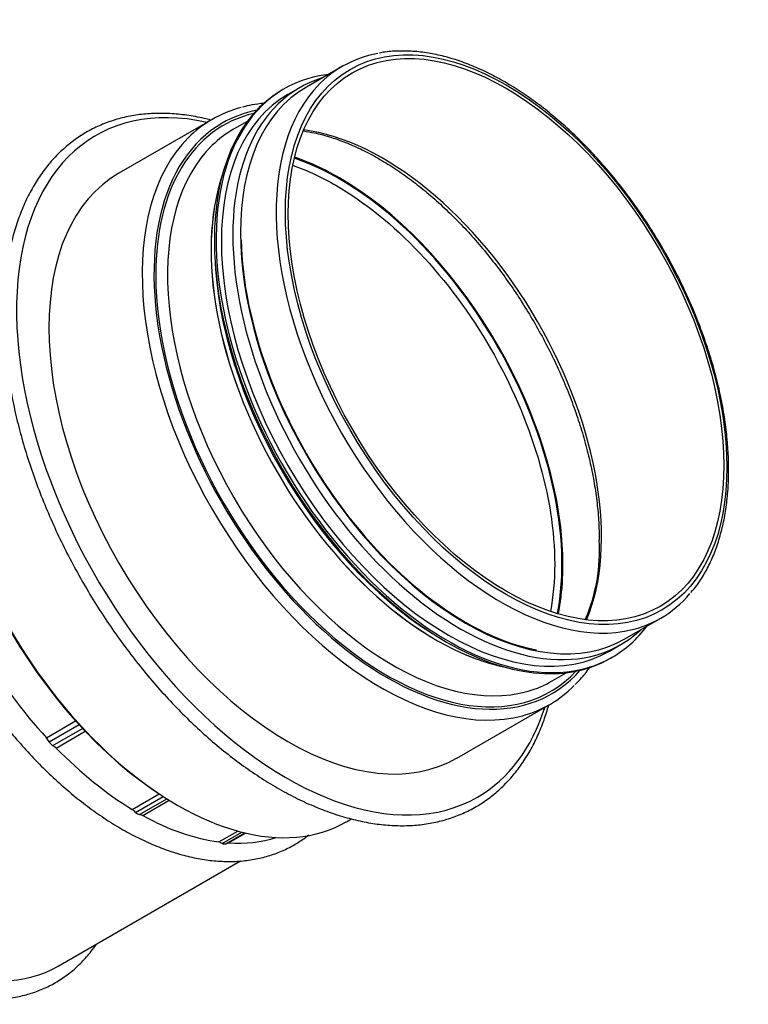
# Model space of a CAD drawing. Units: millimetres. Extents: x 15 to 405, y 4 to 282.
# Drawn here: x 109 to 123, y 226 to 245 of the extents above; entities that cross this region are included whole.
import ezdxf

# ---------------------------------------------------------------- set-up
doc = ezdxf.new("R2010")
doc.units = ezdxf.units.MM
for name, color, linetype in [('1545841', 7, 'Continuous'), ('1545876', 7, 'Continuous'), ('Default', 7, 'Continuous'), ('TÄTNING_N2', 7, 'Continuous')]:
    doc.layers.add(name, color=color, linetype=linetype)

# ---------------------------------------------------------------- blocks, each defined once
blk = doc.blocks.new('SE6')
at = {"layer": '1545841', "color": 7, "linetype": 'Continuous'}
for p, q in [((109.97, 231.086), (110.532, 231.41)), ((110.023, 231.006), (110.598, 231.338)), ((110.091, 230.935), (110.664, 231.266)), ((110.159, 230.886), (110.718, 231.209)), ((111.622, 229.706), (112.139, 230.004)), ((111.687, 229.647), (112.217, 229.953)), ((111.76, 229.605), (112.288, 229.91)), ((111.826, 229.588), (112.335, 229.881)), ((113.289, 229.079), (113.653, 229.289)), ((113.356, 229.05), (113.733, 229.267)), ((113.424, 229.043), (113.788, 229.254)), ((113.478, 229.06), (113.806, 229.25)), ((110.195, 226.688), (113.704, 228.713))]:
    blk.add_line(p, q, dxfattribs=at)
for centre, radius, start, end in [((105.89, 228.296), 4.943, 33.2589, 34.3645), ((110.242, 231.146), 0.259, 212.5124, 234.3865), ((107.702, 227.519), 4.169, 53.8784, 55.0283), ((108.74, 226.453), 4.346, 47.3034, 48.455), ((111.807, 229.77), 0.172, 225.7757, 254.2243), ((110.885, 226.079), 3.633, 74.9879, 76.0685), ((111.902, 225.812), 3.549, 65.8092, 66.9812), ((113.398, 229.134), 0.0941, 243.1791, 285.5067), ((115.87, 221.31), 8.111, 107.1512, 107.5555)]:
    blk.add_arc(centre, radius, start, end, dxfattribs=at)
for centre, major_axis, start_param, end_param in [((115.613, 236.9), (-3.03, 5.247), 3.722865, 5.701913), ((115.613, 236.9), (3.043, -5.27), -3.926992, -3.724888), ((115.613, 236.9), (-3.043, 5.27), 4.021275, 5.497788), ((107.128, 232.001), (3.068, -5.313), 3.865243, 6.283185), ((115.613, 236.9), (-3.043, 5.27), 3.724887, 4.021275), ((111.724, 234.654), (3.068, -5.313), 4.735942, 5.081535), ((111.724, 234.654), (3.068, -5.313), 5.128641, 5.474234), ((111.724, 234.654), (3.068, -5.313), 5.52134, 5.866933), ((111.724, 234.654), (3.068, -5.313), 5.914039, 6.160107)]:
    blk.add_ellipse(centre, major_axis=major_axis, ratio=0.57735, start_param=start_param, end_param=end_param, dxfattribs=at)
blk.add_open_spline([(114.72, 242.106), (114.991, 242.012), (115.267, 241.884), (115.543, 241.725)], degree=3, dxfattribs=at)
for points, knots in [([(115.543, 241.725), (116.095, 241.407), (116.646, 240.962), (117.665, 239.886), (118.133, 239.255), (118.913, 237.904), (119.225, 237.184), (119.647, 235.763), (119.757, 235.063), (119.757, 234.106), (119.729, 233.801), (119.675, 233.519)], [0, 0, 0, 0, 0.125, 0.125, 0.25, 0.25, 0.375, 0.375, 0.5, 0.5, 0.5629193, 0.5629193, 0.5629193, 0.5629193]), ([(106.959, 237.057), (106.96, 236.984), (106.962, 236.806), (106.982, 236.473), (107.029, 236.082), (107.098, 235.679), (107.189, 235.273), (107.301, 234.863), (107.434, 234.451), (107.588, 234.041), (107.76, 233.633), (107.952, 233.229), (108.161, 232.832), (108.386, 232.443), (108.627, 232.065), (108.882, 231.698), (109.15, 231.346), (109.43, 231.01), (109.721, 230.69), (110.021, 230.39), (110.328, 230.11), (110.642, 229.852), (110.96, 229.616), (111.282, 229.406), (111.606, 229.22), (111.931, 229.062), (112.254, 228.931), (112.575, 228.828), (112.891, 228.754), (113.2, 228.711), (113.502, 228.697), (113.794, 228.713), (114.074, 228.76), (114.341, 228.835), (114.593, 228.939), (114.82, 229.065), (114.958, 229.164), (115.02, 229.213)], [0, 0, 0, 0, 0.0059967, 0.0173446, 0.0286879, 0.0400249, 0.0513549, 0.0626779, 0.0739944, 0.0853053, 0.0966118, 0.1079149, 0.1192159, 0.1305162, 0.141817, 0.1531192, 0.1644241, 0.1757331, 0.1870475, 0.1983685, 0.2096974, 0.221035, 0.2323821, 0.2437386, 0.2551039, 0.2664757, 0.2778491, 0.2892156, 0.3005641, 0.3118803, 0.3231478, 0.3343501, 0.3454756, 0.3565212, 0.367496, 0.378421, 0.3880159, 0.3880159, 0.3880159, 0.3880159]), ([(102.363, 234.403), (102.364, 234.331), (102.366, 234.152), (102.386, 233.819), (102.433, 233.428), (102.501, 233.026), (102.592, 232.619), (102.705, 232.209), (102.838, 231.798), (102.991, 231.387), (103.164, 230.979), (103.356, 230.575), (103.565, 230.178), (103.79, 229.789), (104.031, 229.411), (104.286, 229.045), (104.554, 228.693), (104.834, 228.356), (105.125, 228.037), (105.424, 227.736), (105.732, 227.456), (106.046, 227.198), (106.364, 226.963), (106.686, 226.752), (107.01, 226.567), (107.335, 226.408), (107.658, 226.277), (107.978, 226.174), (108.294, 226.101), (108.604, 226.057), (108.906, 226.043), (109.198, 226.06), (109.478, 226.106), (109.745, 226.181), (109.997, 226.285), (110.233, 226.417), (110.452, 226.576), (110.653, 226.76), (110.811, 226.941), (110.9, 227.062), (110.932, 227.109)], [0, 0, 0, 0, 0.0059967, 0.0173446, 0.0286879, 0.0400249, 0.0513549, 0.0626779, 0.0739944, 0.0853053, 0.0966118, 0.1079149, 0.1192159, 0.1305162, 0.141817, 0.1531192, 0.1644241, 0.1757331, 0.1870475, 0.1983685, 0.2096974, 0.221035, 0.2323821, 0.2437386, 0.2551039, 0.2664757, 0.2778491, 0.2892156, 0.3005641, 0.3118803, 0.3231478, 0.3343501, 0.3454756, 0.3565212, 0.367496, 0.378421, 0.3893263, 0.4002354, 0.4111787, 0.4176935, 0.4176935, 0.4176935, 0.4176935])]:
    blk.add_open_spline(points, degree=3, knots=knots, dxfattribs=at)
at = {"layer": '1545876', "color": 7, "linetype": 'Continuous'}
for p, q in [((115.665, 244.014), (114.976, 243.616)), ((113.161, 242.995), (111.365, 241.958)), ((113.846, 242.963), (113.572, 242.806)), ((121.111, 232.99), (121.8, 233.388)), ((119.707, 232.179), (119.981, 232.337)), ((117.87, 230.691), (119.666, 231.728)), ((115.745, 229.465), (115.844, 229.522))]:
    blk.add_line(p, q, dxfattribs=at)
blk.add_arc((117.307, 234.688), 3.315, 336.5634, 3.5713, dxfattribs=at)
for major_axis in [(3.005, -5.205), (-2.966, 5.137)]:
    blk.add_ellipse((118.821, 238.752), major_axis=major_axis, ratio=0.57735, dxfattribs=at)
for centre, major_axis, start_param, end_param in [((118.733, 238.701), (3.067, -5.313), 2.936736, 3.341963), ((118.043, 238.303), (3.067, -5.313), 3.141593, 6.283185), ((118.733, 238.701), (3.067, -5.313), 3.341963, 6.075219), ((114.596, 236.313), (3.678, -6.37), 2.656012, 6.283185), ((116.413, 237.362), (-3.252, 5.633), 6.123596, 6.283185), ((116.527, 237.427), (-3.172, 5.495), 6.090568, 6.283185), ((116.527, 237.427), (-3.172, 5.495), 0, 3.33421), ((116.527, 237.427), (3.148, -5.452), 2.969708, 3.926992), ((116.413, 237.362), (-3.252, 5.633), 0, 0.155328), ((116.64, 237.492), (3.067, -5.313), 3.141593, 3.285802), ((116.452, 237.384), (-2.975, 5.152), 3.555251, 5.869527), ((116.413, 237.362), (-3.252, 5.633), 0.155328, 2.990359), ((116.64, 237.492), (3.067, -5.313), 3.285802, 6.141647), ((114.617, 236.325), (3.252, -5.633), 3.141593, 6.283185), ((117.478, 237.976), (3.067, -5.313), 3.609664, 5.815114), ((112.492, 235.098), (-3.252, 5.633), 0, 3.141593), ((116.527, 237.427), (-3.148, 5.452), 0.785397, 3.313479), ((112.457, 235.078), (-3.228, 5.59), 0.785397, 2.307427), ((118.733, 238.701), (3.067, -5.313), 0, 0.205937), ((118.733, 238.701), (3.067, -5.313), 6.075219, 6.283185), ((116.64, 237.492), (3.067, -5.313), 6.141647, 6.283185), ((116.413, 237.362), (-3.252, 5.633), 2.990359, 3.298132), ((114.596, 236.313), (3.678, -6.37), 0, 0.485581)]:
    blk.add_ellipse(centre, major_axis=major_axis, ratio=0.57735, start_param=start_param, end_param=end_param, dxfattribs=at)
for points, knots in [([(122.382, 233.883), (122.424, 233.932), (122.513, 234.038), (122.648, 234.251), (122.779, 234.506), (122.889, 234.785), (122.977, 235.084), (123.044, 235.402), (123.088, 235.738), (123.109, 236.088), (123.108, 236.452), (123.083, 236.827), (123.037, 237.212), (122.968, 237.604), (122.877, 238.002), (122.765, 238.404), (122.633, 238.806), (122.48, 239.209), (122.308, 239.608), (122.118, 240.003), (121.911, 240.391), (121.687, 240.771), (121.448, 241.14), (121.195, 241.496), (120.93, 241.838), (120.653, 242.164), (120.367, 242.473), (120.072, 242.762), (119.77, 243.03), (119.462, 243.276), (119.151, 243.499), (118.837, 243.696), (118.522, 243.869), (118.208, 244.014), (117.896, 244.132), (117.588, 244.221), (117.286, 244.281), (116.99, 244.313), (116.707, 244.313), (116.497, 244.297), (116.399, 244.275), (116.381, 244.271)], [0, 0, 0, 0, 0.01685, 0.042943, 0.069136, 0.095424, 0.121791, 0.148216, 0.174681, 0.201167, 0.227663, 0.254158, 0.280647, 0.307128, 0.3336, 0.360063, 0.386519, 0.412967, 0.439411, 0.46585, 0.492287, 0.518724, 0.545161, 0.5716, 0.598043, 0.624491, 0.650946, 0.67741, 0.703884, 0.730368, 0.756865, 0.783373, 0.809891, 0.836417, 0.862943, 0.889457, 0.915945, 0.942386, 0.968759, 0.995041, 1, 1, 1, 1]), ([(114.162, 243.304), (114.08, 243.297), (113.937, 243.279), (113.812, 243.247), (113.747, 243.23)], [0.96307963, 0.96307963, 0.96307963, 0.96307963, 0.98382599, 1, 1, 1, 1]), ([(113.133, 242.983), (113.091, 242.994), (112.937, 243.031), (112.673, 243.079), (112.348, 243.111), (112.032, 243.113), (111.726, 243.086), (111.432, 243.03), (111.152, 242.944), (110.886, 242.831), (110.636, 242.69), (110.403, 242.521), (110.186, 242.327), (109.989, 242.107), (109.81, 241.863), (109.651, 241.594), (109.512, 241.303), (109.395, 240.991), (109.299, 240.658), (109.225, 240.307), (109.174, 239.938), (109.146, 239.554), (109.14, 239.156), (109.157, 238.745), (109.196, 238.325), (109.258, 237.896), (109.342, 237.46), (109.448, 237.019), (109.574, 236.575), (109.722, 236.13), (109.889, 235.685), (110.076, 235.243), (110.281, 234.805), (110.504, 234.373), (110.743, 233.949), (110.999, 233.534), (111.268, 233.131), (111.552, 232.741), (111.847, 232.366), (112.154, 232.007), (112.471, 231.666), (112.796, 231.344), (113.128, 231.042), (113.466, 230.762), (113.809, 230.506), (114.155, 230.273), (114.503, 230.066), (114.851, 229.885), (115.197, 229.731), (115.542, 229.605), (115.882, 229.507), (116.216, 229.437), (116.544, 229.398), (116.863, 229.387), (117.171, 229.406), (117.468, 229.455), (117.752, 229.532), (118.022, 229.638), (118.277, 229.772), (118.515, 229.933), (118.736, 230.12), (118.939, 230.333), (119.123, 230.571), (119.288, 230.832), (119.432, 231.117), (119.55, 231.411), (119.615, 231.615), (119.642, 231.713)], [0.0432367, 0.0432367, 0.0432367, 0.0432367, 0.0471378, 0.0575348, 0.067914, 0.0782685, 0.0885914, 0.0988783, 0.1091285, 0.1193464, 0.1295422, 0.1397297, 0.1499197, 0.1601264, 0.1703609, 0.1806293, 0.1909326, 0.2012675, 0.2116283, 0.2220085, 0.2324018, 0.2428028, 0.2532075, 0.2636126, 0.2740161, 0.284417, 0.2948149, 0.3052096, 0.3156012, 0.3259902, 0.3363767, 0.3467614, 0.3571445, 0.3675267, 0.3779085, 0.3882902, 0.3986724, 0.4090556, 0.4194401, 0.4298266, 0.4402156, 0.4506075, 0.4610028, 0.4714019, 0.481805, 0.4922121, 0.5026231, 0.5130373, 0.5234533, 0.5338683, 0.5442786, 0.5546792, 0.565064, 0.575426, 0.5857582, 0.5960553, 0.6063153, 0.6165413, 0.6267419, 0.6369302, 0.6471181, 0.6573189, 0.6675449, 0.6778037, 0.6880976, 0.6984243, 0.707499, 0.707499, 0.707499, 0.707499]), ([(114.921, 242.772), (114.99, 242.762), (115.154, 242.733), (115.419, 242.664), (115.715, 242.56), (116.015, 242.43), (116.317, 242.273), (116.621, 242.09), (116.924, 241.882), (117.224, 241.65), (117.521, 241.396), (117.812, 241.12), (118.096, 240.824), (118.371, 240.51), (118.636, 240.179), (118.89, 239.833), (119.13, 239.473), (119.356, 239.103), (119.567, 238.723), (119.761, 238.337), (119.937, 237.945), (120.094, 237.55), (120.232, 237.154), (120.35, 236.76), (120.447, 236.369), (120.522, 235.983), (120.576, 235.607), (120.609, 235.236), (120.613, 235.02), (120.615, 234.894)], [0.1234958, 0.1234958, 0.1234958, 0.1234958, 0.1478092, 0.1807, 0.2135216, 0.2463041, 0.2790692, 0.3118305, 0.3445957, 0.3773711, 0.4101597, 0.4429626, 0.4757792, 0.5086085, 0.5414484, 0.5742969, 0.6071518, 0.6400105, 0.6728708, 0.7057297, 0.7385842, 0.771432, 0.8042704, 0.8370972, 0.86991, 0.9027068, 0.935486, 0.9682469, 1, 1, 1, 1]), ([(120.153, 232.11), (120.199, 232.156), (120.297, 232.255), (120.392, 232.38), (120.446, 232.459)], [0, 0, 0, 0, 0.01563687, 0.03984864, 0.03984864, 0.03984864, 0.03984864])]:
    blk.add_open_spline(points, degree=3, knots=knots, dxfattribs=at)
at = {"layer": 'TÄTNING_N2', "color": 7, "linetype": 'Continuous'}
for p, q in [((114.547, 243.582), (114.512, 243.562)), ((114.841, 243.602), (114.62, 243.474)), ((120.81, 232.753), (121.031, 232.88)), ((120.832, 232.615), (120.867, 232.636))]:
    blk.add_line(p, q, dxfattribs=at)
for centre, major_axis, start_param, end_param in [((117.707, 238.109), (3.16, -5.473), 2.899039, 6.283185), ((117.936, 238.241), (3.095, -5.361), 3.008187, 6.283185), ((117.672, 238.089), (3.16, -5.473), 3.141593, 6.283185), ((118.043, 238.303), (3.067, -5.313), 3.141593, 6.283185), ((117.715, 238.114), (3.095, -5.361), 3.141593, 6.283185), ((117.478, 237.976), (3.068, -5.313), 3.609664, 5.815114), ((118.043, 238.303), (3.058, -5.296), 3.952199, 5.818104), ((117.584, 238.038), (3.095, -5.361), 3.968184, 5.456594), ((117.707, 238.109), (3.16, -5.473), 0, 0.242553), ((117.936, 238.241), (3.095, -5.361), 0, 0.133405)]:
    blk.add_ellipse(centre, major_axis=major_axis, ratio=0.57735, start_param=start_param, end_param=end_param, dxfattribs=at)

msp = doc.modelspace()

# ---------------------------------------------------------------- block references
at = {"layer": 'Default'}
msp.add_blockref('SE6', (0, 0), dxfattribs=at)

doc.saveas('drawing.dxf')
